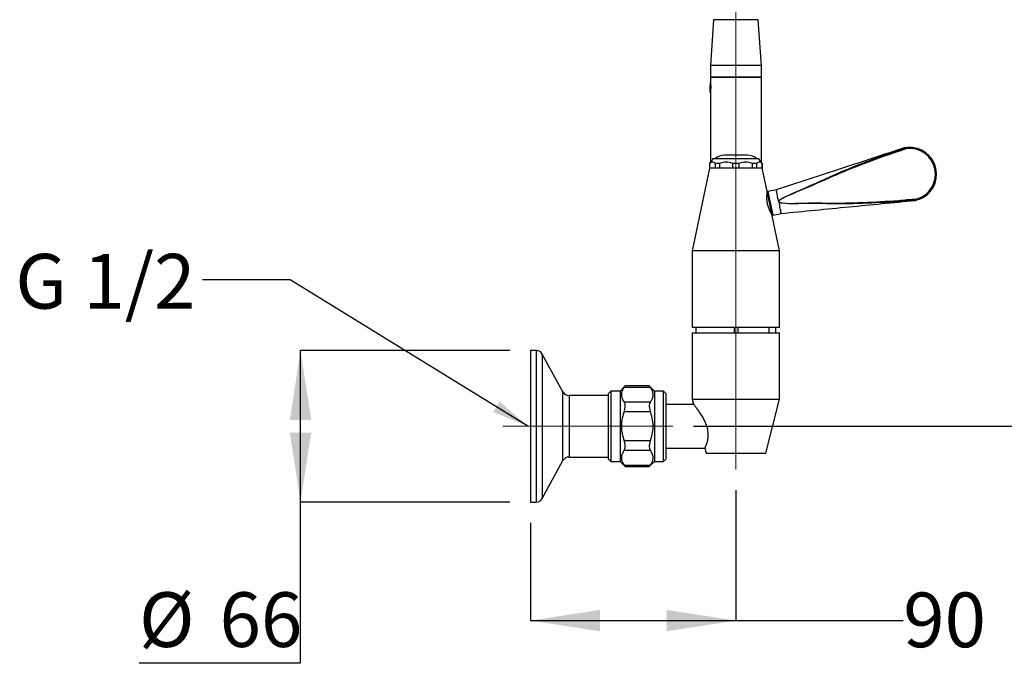
# Model space of a CAD drawing. Units: millimetres. Extents: x 40 to 267, y 13 to 204.
# Drawn here: x 48 to 119, y 16 to 63 of the extents above; entities that cross this region are included whole.
import ezdxf

# ---------------------------------------------------------------- set-up
doc = ezdxf.new("R2010")
doc.units = ezdxf.units.MM
doc.linetypes.add('CENTERX2', pattern=[20.32, 12.7, -2.54, 2.54, -2.54])
doc.layers.add('DIMENSIONS', color=7, linetype='Continuous')
doc.styles.add('SLDTEXTSTYLE0', font='TXT', dxfattribs={"width": 0.7})
doc.dimstyles.new('SLDDIMSTYLE0', dxfattribs={"dimtxt": 5.037667, "dimasz": 2.686756, "dimexe": 0, "dimexo": 0.0625, "dimgap": 1.259417, "dimtad": 0, "dimtih": 1, "dimtoh": 1, "dimdec": 3, "dimlfac": 6, "dimrnd": 1e-09, "dimzin": 12, "dimdsep": 46, "dimtxsty": 'SLDTEXTSTYLE0', "dimsah": 1, "dimcen": 0.09, "dimadec": 0, "dimazin": 3, "dimtfac": 1, "dimtdec": 3, "dimtofl": 0, "dimtmove": 0, "dimatfit": 3, "dimfxl": 0, "dimfrac": 2, "dimtolj": 1, "dimtzin": 12, "dimarcsym": 0})
doc.dimstyles.new('SLDDIMSTYLE1', dxfattribs={"dimtxt": 5.037667, "dimasz": 2.686756, "dimexe": 0, "dimexo": 0.0625, "dimgap": 1.259417, "dimtad": 0, "dimdec": 0, "dimlfac": 6, "dimrnd": 1e-09, "dimzin": 12, "dimdsep": 46, "dimtxsty": 'SLDTEXTSTYLE0', "dimsah": 1, "dimcen": 0.09, "dimadec": 0, "dimazin": 3, "dimtfac": 1, "dimtdec": 0, "dimtofl": 0, "dimtmove": 0, "dimatfit": 3, "dimfxl": 0, "dimfrac": 2, "dimtolj": 1, "dimtzin": 12, "dimarcsym": 0})
doc.dimstyles.new('SLDDIMSTYLE2', dxfattribs={"dimtxt": 5.037667, "dimasz": 2.686756, "dimexe": 0, "dimexo": 0.0625, "dimgap": 1.259417, "dimtad": 0, "dimtih": 1, "dimtoh": 1, "dimdec": 0, "dimlfac": 6, "dimrnd": 1e-09, "dimzin": 12, "dimdsep": 46, "dimtxsty": 'SLDTEXTSTYLE0', "dimsah": 1, "dimcen": 0.09, "dimadec": 0, "dimazin": 3, "dimtfac": 1, "dimtdec": 0, "dimtofl": 0, "dimtmove": 0, "dimatfit": 3, "dimfxl": 0, "dimfrac": 2, "dimtolj": 1, "dimtzin": 12, "dimarcsym": 0})
doc.dimstyles.new('SLDDIMSTYLE4', dxfattribs={"dimtxt": 0.18, "dimasz": 2.686756, "dimexe": 0, "dimexo": 0.0625, "dimgap": 0, "dimtad": 0, "dimtih": 1, "dimtoh": 1, "dimdec": 0, "dimrnd": 1e-09, "dimzin": 0, "dimdsep": 46, "dimtxsty": 'Standard', "dimsah": 1, "dimcen": 0.09, "dimadec": 0, "dimazin": 0, "dimtfac": 2.686756, "dimtdec": 0, "dimtofl": 0, "dimtmove": 0, "dimatfit": 3, "dimfxl": 0, "dimfrac": 2, "dimtolj": 1, "dimtzin": 0, "dimarcsym": 0})

# ---------------------------------------------------------------- blocks, each defined once
blk = doc.blocks.new('_D')
at = {"layer": 'DIMENSIONS'}
for p, q in [((83.379, 39.045), (68.174, 39.045)), ((68.174, 28.045), (68.174, 39.045)), ((83.379, 28.045), (68.174, 28.045)), ((68.174, 16.376), (68.174, 28.045)), ((56.443, 16.376), (68.174, 16.376))]:
    blk.add_line(p, q, dxfattribs=at)
for points in [[(68.174, 39.045), (67.399, 34.007), (68.949, 34.007)], [(68.174, 28.045), (68.949, 33.083), (67.399, 33.083)]]:
    blk.add_solid(points, dxfattribs=at)
at = {"layer": 'DIMENSIONS', "char_height": 3.9687, "attachment_point": 1, "style": 'SLDTEXTSTYLE0'}
for s, insert in [('%%c', (56.443, 21.492)), ('66', (62.294, 21.492))]:
    blk.add_mtext(s, dxfattribs=dict(at, insert=insert))
blk = doc.blocks.new('_D_1')
at = {"layer": 'DIMENSIONS'}
for p, q in [((99.796, 28.903), (99.796, 19.437)), ((84.879, 26.545), (84.879, 19.437)), ((84.879, 19.437), (99.796, 19.437)), ((99.796, 19.437), (111.948, 19.437))]:
    blk.add_line(p, q, dxfattribs=at)
for points in [[(84.879, 19.437), (89.917, 18.662), (89.917, 20.212)], [(99.796, 19.437), (94.758, 20.212), (94.758, 18.662)]]:
    blk.add_solid(points, dxfattribs=at)
at = {"layer": 'DIMENSIONS', "insert": (111.948, 21.474), "char_height": 3.9687, "attachment_point": 1, "style": 'SLDTEXTSTYLE0'}
blk.add_mtext('90', dxfattribs=at)
blk = doc.blocks.new('_D_2')
at = {"layer": 'DIMENSIONS'}
for p, q in [((166.629, 87.105), (172.149, 87.105)), ((172.149, 87.105), (172.149, 66.484)), ((172.149, 33.545), (172.149, 54.166)), ((96.713, 33.545), (172.149, 33.545))]:
    blk.add_line(p, q, dxfattribs=at)
for points in [[(172.149, 87.105), (171.374, 82.067), (172.924, 82.067)], [(172.149, 33.545), (172.924, 38.583), (171.374, 38.583)]]:
    blk.add_solid(points, dxfattribs=at)
at = {"layer": 'DIMENSIONS', "char_height": 3.9687, "attachment_point": 1, "style": 'SLDTEXTSTYLE0'}
for s, insert in [('321', (167.739, 65.441)), ('NOM', (165.924, 59.282))]:
    blk.add_mtext(s, dxfattribs=dict(at, insert=insert))

msp = doc.modelspace()

# ---------------------------------------------------------------- linework, layer by layer
at = {"color": 7, "linetype": 'Continuous', "lineweight": 25}
for p, q in [((98.17091, 63.05328), (97.94341, 59.71995)), ((99.79591, 63.05328), (98.17091, 63.05328)), ((101.42091, 63.05328), (99.79591, 63.05328)), ((101.64841, 59.71995), (101.42091, 63.05328)), ((97.94341, 59.71995), (97.94341, 58.88662)), ((99.79591, 59.71995), (97.94341, 59.71995)), ((101.64841, 59.71995), (99.79591, 59.71995)), ((101.64841, 58.88662), (101.64841, 59.71995)), ((99.79591, 58.88662), (97.94341, 58.88662)), ((97.94591, 58.87828), (97.94591, 58.48491)), ((97.94591, 58.87828), (101.64591, 58.87828)), ((101.64841, 58.88662), (99.79591, 58.88662)), ((101.64591, 52.70884), (101.64591, 58.87828)), ((97.92508, 58.33623), (97.92508, 58.33622)), ((97.92508, 57.78378), (97.92508, 58.33622)), ((97.94591, 58.4865), (97.93745, 58.47189)), ((97.92508, 57.78378), (97.94591, 57.76295)), ((97.94591, 57.73818), (97.94591, 52.70884)), ((112.10222, 53.7541), (112.26598, 53.78816)), ((112.27656, 53.70597), (112.13249, 53.6769)), ((98.12925, 52.95328), (97.87925, 52.61995)), ((101.46258, 52.95328), (98.12925, 52.95328)), ((100.61385, 53.21995), (98.97798, 53.21995)), ((101.71258, 52.61995), (101.46258, 52.95328)), ((97.87925, 52.28662), (96.62091, 46.28662)), ((97.87925, 52.61995), (97.87925, 52.28662)), ((97.89497, 52.61995), (97.87925, 52.61995)), ((97.89497, 52.28662), (97.87925, 52.28662)), ((101.71258, 52.28662), (97.87925, 52.28662)), ((97.89497, 52.28662), (97.89497, 52.61995)), ((98.62498, 52.61995), (98.2785, 52.61995)), ((98.2785, 52.61995), (98.2785, 52.28662)), ((98.62498, 52.28662), (98.2785, 52.28662)), ((98.62498, 52.28662), (98.62498, 52.61995)), ((100.04091, 52.61995), (99.55091, 52.61995)), ((99.55091, 52.61995), (99.55091, 52.28662)), ((100.04091, 52.28662), (99.55091, 52.28662)), ((100.04091, 52.28662), (100.04091, 52.61995)), ((101.31332, 52.61995), (100.96684, 52.61995)), ((100.96684, 52.61995), (100.96684, 52.28662)), ((101.31332, 52.28662), (100.96684, 52.28662)), ((101.31332, 52.28662), (101.31332, 52.61995)), ((101.71258, 52.61995), (101.69686, 52.61995)), ((101.69686, 52.61995), (101.69686, 52.28662)), ((101.71258, 52.28662), (101.69686, 52.28662)), ((101.71258, 52.28662), (101.71258, 52.61995)), ((102.06488, 50.60675), (101.71258, 52.28662)), ((102.11427, 50.57428), (102.06494, 50.6065)), ((102.44124, 48.8122), (102.06494, 50.6065)), ((102.74104, 50.70572), (102.11427, 50.57428)), ((102.11427, 50.57428), (102.47347, 48.86154)), ((102.72596, 50.70256), (102.72679, 50.69862)), ((102.73391, 50.66467), (102.72679, 50.69862)), ((102.73391, 50.66467), (102.74675, 50.60341)), ((102.76757, 50.50417), (102.74675, 50.60341)), ((102.79121, 50.39146), (102.76757, 50.50417)), ((102.81948, 50.25665), (102.79121, 50.39146)), ((102.85208, 50.10121), (102.81948, 50.25665)), ((102.90244, 49.86108), (102.85208, 50.10121)), ((112.8941, 50.0454), (113.03771, 50.07666)), ((102.90244, 49.86108), (102.90556, 49.84621)), ((102.90245, 49.86101), (102.90712, 49.8605)), ((102.90712, 49.8605), (102.90556, 49.84619)), ((102.90556, 49.84621), (102.90868, 49.8313)), ((102.90556, 49.84619), (102.91274, 49.83371)), ((102.91274, 49.83371), (102.90867, 49.83137)), ((102.90868, 49.8313), (102.95904, 49.59117)), ((103.01992, 49.30092), (102.99164, 49.43573)), ((113.06104, 49.99715), (112.8974, 49.96254)), ((102.44124, 48.8122), (102.47347, 48.86154)), ((102.97091, 46.28662), (102.44151, 48.8109)), ((102.47347, 48.86154), (103.08477, 48.98974)), ((103.06437, 49.08897), (103.04355, 49.18822)), ((103.08433, 48.99376), (103.07721, 49.02771)), ((103.08516, 48.98982), (103.08433, 48.99376)), ((96.62091, 46.28662), (96.62091, 40.70328)), ((102.97091, 46.28662), (96.62091, 46.28662)), ((102.97091, 40.70328), (102.97091, 46.28662)), ((102.97091, 40.70328), (96.62091, 40.70328)), ((96.62925, 40.33662), (96.62925, 35.50328)), ((96.62925, 40.33662), (102.96258, 40.33662)), ((96.87925, 40.70328), (96.87925, 40.33662)), ((99.70213, 40.33662), (99.70213, 40.70328)), ((99.96449, 40.33662), (99.96449, 40.70328)), ((102.21258, 40.33662), (102.21258, 40.70328)), ((102.69743, 40.33662), (102.69743, 40.70328)), ((102.96258, 35.50328), (102.96258, 40.33662)), ((85.29591, 39.04495), (84.87925, 39.04495)), ((84.87925, 39.04495), (84.87925, 38.62546)), ((84.87925, 38.62546), (84.87925, 28.04495)), ((85.29591, 39.04495), (85.29591, 38.62546)), ((85.29591, 38.62546), (85.29591, 28.04495)), ((87.237, 36.03833), (85.73457, 38.78491)), ((85.73457, 38.78491), (85.73457, 38.38524)), ((85.73457, 38.38524), (85.73457, 28.305)), ((87.237, 31.05157), (87.237, 36.03833)), ((90.54591, 35.77828), (87.67566, 35.77828)), ((87.67566, 35.77828), (87.67566, 35.60794)), ((90.71258, 36.09495), (90.54591, 35.92828)), ((90.54591, 33.54495), (90.54591, 35.92828)), ((91.37925, 36.09495), (90.71258, 36.09495)), ((90.71258, 36.09495), (90.71258, 33.54495)), ((91.75136, 36.46706), (91.37925, 36.09495)), ((91.37925, 36.09495), (91.37925, 30.99495)), ((93.58399, 36.35953), (91.6745, 36.35953)), ((93.50642, 36.47118), (91.75207, 36.47118)), ((93.87925, 36.09495), (93.50713, 36.46706)), ((94.54591, 36.09495), (93.87925, 36.09495)), ((93.87925, 36.09495), (93.87925, 30.99495)), ((94.71258, 35.92828), (94.54591, 36.09495)), ((94.54591, 33.54495), (94.54591, 36.09495)), ((94.71258, 35.92828), (94.71258, 33.54495)), ((87.67566, 35.60794), (87.67566, 31.31162)), ((91.6745, 35.31309), (93.58399, 35.31309)), ((96.72499, 35.12828), (94.71258, 35.12828)), ((96.62925, 35.50328), (96.72211, 35.13955)), ((96.62925, 35.50328), (102.96258, 35.50328)), ((101.96258, 31.58662), (102.96258, 35.50328)), ((93.58399, 34.5914), (91.6745, 34.5914)), ((90.54591, 31.16162), (90.54591, 33.54495)), ((90.71258, 33.54495), (90.71258, 30.99495)), ((94.54591, 30.99495), (94.54591, 33.54495)), ((94.71258, 33.54495), (94.71258, 31.16162)), ((91.6745, 32.4985), (93.58399, 32.4985)), ((93.58399, 31.77682), (91.6745, 31.77682)), ((94.71258, 31.96162), (97.5335, 31.96162)), ((97.5335, 31.96162), (97.62925, 31.58662)), ((97.62925, 31.58662), (101.96258, 31.58662)), ((85.73457, 28.305), (87.237, 31.05157)), ((87.67566, 31.31162), (90.54591, 31.31162)), ((90.54591, 31.16162), (90.71258, 30.99495)), ((90.71258, 30.99495), (91.37925, 30.99495)), ((91.37925, 30.99495), (91.75136, 30.62284)), ((93.50713, 30.62284), (93.87925, 30.99495)), ((93.87925, 30.99495), (94.54591, 30.99495)), ((94.54591, 30.99495), (94.71258, 31.16162)), ((91.6745, 30.73037), (93.58399, 30.73037)), ((91.75207, 30.61872), (93.50642, 30.61872)), ((84.87925, 28.04495), (85.29591, 28.04495))]:
    msp.add_line(p, q, dxfattribs=at)
for centre, radius, start, end in [((98.45008, 58.84495), 0.04167, 53.1301024, 90), ((101.14175, 58.84495), 0.04167, 90, 126.8698976), ((111.60562, 53.51485), 0.55123, 17.0962548, 25.7233912), ((112.41166, 51.83983), 1.95376, 289.413068, 94.276002), ((111.88365, 53.69718), 0.39301, 1.2814206, 13.3845331), ((112.41602, 51.84075), 1.87043, 289.413068, 94.276002), ((98.97798, 52.13662), 1.08333, 90, 131.0753489), ((100.61385, 52.13662), 1.08333, 48.9246511, 90), ((112.67438, 49.92684), 0.39301, 10.3045369, 22.4076494), ((112.34652, 49.98211), 0.55123, 357.9656789, 6.5928152), ((85.29591, 38.54495), 0.5, 28.6794282, 90), ((87.67566, 36.27828), 0.5, 208.6794282, 270), ((87.67566, 30.81162), 0.5, 90, 151.3205718), ((85.29591, 28.54495), 0.5, 270, 331.3205718)]:
    msp.add_arc(centre, radius, start, end, dxfattribs=at)
for points, knots in [([(97.92508, 58.46719), (97.92508, 58.46704), (97.92508, 58.46656), (97.92508, 58.42463), (97.92508, 58.36642), (97.92508, 58.33623)], [0, 0, 0, 0, 0.18211333, 0.57572042, 1, 1, 1, 1]), ([(97.92508, 58.33623), (97.92655, 58.31655), (97.93065, 58.26157), (97.93749, 58.15375), (97.94501, 58.02664), (97.95243, 57.91921), (97.9568, 57.87428), (97.95862, 57.85552)], [0, 0, 0, 0, 0.13071916, 0.36512909, 0.59662559, 0.83167484, 1, 1, 1, 1]), ([(97.92508, 58.33622), (97.92664, 58.30351), (97.92976, 58.23811), (97.93415, 58.11949), (97.93863, 58.0009), (97.94324, 57.89383), (97.94752, 57.80754), (97.95058, 57.77951), (97.95213, 57.76535)], [0, 0, 0, 0, 0.16358922, 0.32717766, 0.4909786, 0.65952739, 0.82800294, 1, 1, 1, 1]), ([(97.93751, 58.46781), (97.93814, 58.46976), (97.94135, 58.47974), (97.94724, 58.45154), (97.95512, 58.38405), (97.96279, 58.27881), (97.9703, 58.16169), (97.9749, 58.08621), (97.97694, 58.05274)], [0, 0, 0, 0, 0.04818654, 0.24652593, 0.44486533, 0.6422557, 0.84137437, 1, 1, 1, 1]), ([(97.95865, 57.8552), (97.95978, 57.86223), (97.9643, 57.89047), (97.97354, 57.97073), (97.98007, 58.08366), (97.97902, 58.2031), (97.97093, 58.31258), (97.95908, 58.40345), (97.94945, 58.45989), (97.94484, 58.48409), (97.94603, 58.47764), (97.94609, 58.47733)], [0, 0, 0, 0, 0.04511459, 0.18138033, 0.31786059, 0.45224354, 0.58551472, 0.72036328, 0.85703325, 0.99295437, 1, 1, 1, 1]), ([(112.01655, 53.74926), (110.4999, 53.25039), (107.40395, 52.23203), (104.30618, 51.21924), (102.72595, 50.70259)], [0, 0, 0, 0, 0.489883093, 1, 1, 1, 1]), ([(102.90245, 49.86101), (102.90245, 49.86101), (102.90315, 49.86974), (102.91037, 49.89267), (102.95782, 49.95613), (103.19453, 50.11998), (104.21128, 50.58786), (105.69821, 51.21792), (107.46599, 52.0356), (109.50273, 52.85972), (111.06205, 53.39621), (112.10222, 53.7541)], [0, 0, 0, 0, 0.000001, 0.00261785, 0.00701158, 0.02342981, 0.08761953, 0.3423022, 0.50645999, 0.67077323, 1, 1, 1, 1]), ([(112.13249, 53.6769), (111.09247, 53.32036), (109.53389, 52.78605), (107.49394, 51.97304), (105.71483, 51.17888), (104.22966, 50.55696), (103.20261, 50.10367), (102.96652, 49.94886), (102.91495, 49.89004), (102.90922, 49.86841), (102.90712, 49.8605)], [0, 0, 0, 0, 0.32946836, 0.49374155, 0.65803276, 0.91314549, 0.97718987, 0.99336272, 0.99757204, 1, 1, 1, 1]), ([(112.10222, 53.7541), (112.09126, 53.75373), (112.05378, 53.75249), (112.01484, 53.74847), (112.0164, 53.74863), (112.01675, 53.74866)], [0, 0, 0, 0, 0.24245077, 0.82899751, 1, 1, 1, 1]), ([(112.08858, 53.7667), (112.08827, 53.76665), (112.0879, 53.76658), (112.08721, 53.76647), (112.08656, 53.76636), (112.08531, 53.76615), (112.08248, 53.76566), (112.07686, 53.76463), (112.05425, 53.76026), (112.03395, 53.75395), (112.01676, 53.7486)], [0, 0, 0, 0, 0.1261717, 0.15354571, 0.16809641, 0.17956439, 0.20684127, 0.26616269, 0.37855553, 1, 1, 1, 1]), ([(112.08919, 53.7668), (112.08843, 53.76667), (112.08716, 53.76646), (112.09697, 53.7681), (112.12223, 53.77219), (112.18155, 53.78036), (112.22883, 53.78537), (112.26546, 53.78812), (112.26598, 53.78816)], [0, 0, 0, 0, 0.071486013, 0.118635078, 0.398938147, 0.545244985, 0.993468971, 1, 1, 1, 1]), ([(98.2785, 52.61995), (98.21525, 52.6641), (98.08746, 52.75328), (97.95956, 52.66469), (97.89497, 52.61995)], [0, 0, 0, 0, 0.49500827, 1, 1, 1, 1]), ([(99.55091, 52.61995), (99.3982, 52.6641), (99.08971, 52.75328), (98.78092, 52.66469), (98.62498, 52.61995)], [0, 0, 0, 0, 0.49500827, 1, 1, 1, 1]), ([(100.96684, 52.61995), (100.81413, 52.6641), (100.50564, 52.75328), (100.19685, 52.66469), (100.04091, 52.61995)], [0, 0, 0, 0, 0.49500827, 1, 1, 1, 1]), ([(101.69686, 52.61995), (101.6336, 52.6641), (101.50582, 52.75328), (101.37791, 52.66469), (101.31332, 52.61995)], [0, 0, 0, 0, 0.495008273, 1, 1, 1, 1]), ([(102.06136, 50.60601), (102.06102, 50.60433), (102.06024, 50.60045), (102.04078, 50.479), (102.0214, 50.27358), (102.0239, 49.99478), (102.06986, 49.68783), (102.15417, 49.39798), (102.25883, 49.14467), (102.3604, 48.94542), (102.43263, 48.82055), (102.43696, 48.81345), (102.43885, 48.81034)], [0, 0, 0, 0, 0.07581364, 0.17517909, 0.27974525, 0.3898954, 0.49676097, 0.59681001, 0.69768093, 0.8047888, 0.91465637, 1, 1, 1, 1]), ([(112.8974, 49.96254), (112.46516, 49.92644), (111.16698, 49.818), (108.99861, 49.69665), (106.81651, 49.67796), (105.18577, 49.73044), (104.11032, 49.68555), (103.4417, 49.69307), (103.07269, 49.75204), (102.99349, 49.77303), (102.93982, 49.79589), (102.91466, 49.82099), (102.9096, 49.82976), (102.90867, 49.83137)], [0, 0, 0, 0, 0.12983263, 0.389944081, 0.650034985, 0.78313133, 0.877952502, 0.972402261, 0.982372586, 0.989579253, 0.996974177, 0.999445524, 1, 1, 1, 1]), ([(102.91274, 49.83371), (102.91363, 49.83227), (102.91859, 49.82427), (102.94388, 49.80157), (102.9968, 49.78213), (103.07895, 49.76345), (103.45082, 49.71672), (104.11738, 49.71765), (105.1886, 49.76636), (106.81663, 49.73242), (108.99807, 49.77007), (111.16477, 49.89986), (112.462, 50.00903), (112.8941, 50.0454)], [0, 0, 0, 0, 0.00050814, 0.00281359, 0.00996309, 0.01705943, 0.02811871, 0.12205902, 0.21626439, 0.34962227, 0.60981508, 0.87003035, 1, 1, 1, 1]), ([(102.95904, 49.59117), (102.96738, 49.54777), (102.97764, 49.49438), (102.98944, 49.44497), (102.99164, 49.43573)], [0, 0, 0, 0, 0.81287841, 1, 1, 1, 1]), ([(103.08473, 48.98973), (104.72951, 49.15056), (107.9734, 49.46774), (111.21786, 49.77909), (112.81724, 49.93257)], [0, 0, 0, 0, 0.50703997, 1, 1, 1, 1]), ([(112.81717, 49.93305), (112.82747, 49.93409), (112.84684, 49.93605), (112.86859, 49.94045), (112.88158, 49.94345), (112.88539, 49.94437), (112.88665, 49.94468), (112.88766, 49.94494), (112.88905, 49.94529), (112.88996, 49.94551), (112.89277, 49.94624), (112.89411, 49.94659)], [0, 0, 0, 0, 0.30565872, 0.57503144, 0.66505468, 0.69003659, 0.70760787, 0.72961123, 0.77045502, 0.88993932, 1, 1, 1, 1]), ([(112.81718, 49.93325), (112.81729, 49.93329), (112.81746, 49.93334), (112.84201, 49.94129), (112.87295, 49.95316), (112.8974, 49.96254)], [0, 0, 0, 0, 0.25319977, 0.40988911, 1, 1, 1, 1]), ([(113.06104, 49.99715), (113.00617, 49.97946), (112.94291, 49.95908), (112.89799, 49.94756), (112.89515, 49.94684), (112.89412, 49.94658)], [0, 0, 0, 0, 0.8059193, 0.92901815, 1, 1, 1, 1]), ([(103.01992, 49.30092), (103.02462, 49.27719), (103.03257, 49.23706), (103.04037, 49.20239), (103.04355, 49.18822)], [0, 0, 0, 0, 0.59121553, 1, 1, 1, 1]), ([(103.06437, 49.08897), (103.06571, 49.0821), (103.07049, 49.05767), (103.0744, 49.04024), (103.07721, 49.02771)], [0, 0, 0, 0, 0.28135624, 1, 1, 1, 1]), ([(93.50646, 36.46638), (93.50536, 36.46791), (93.49788, 36.47835), (93.5252, 36.43996), (93.56624, 36.38381), (93.58399, 36.35953)], [0, 0, 0, 0, 0.08897473, 0.60614742, 1, 1, 1, 1]), ([(91.6745, 36.35953), (91.62872, 36.29063), (91.5363, 36.15155), (91.4677, 35.92486), (91.47746, 35.6839), (91.56166, 35.47657), (91.64561, 35.35495), (91.6745, 35.31309)], [0, 0, 0, 0, 0.20331414, 0.41041982, 0.63930734, 0.87584428, 1, 1, 1, 1]), ([(91.6745, 36.35953), (91.69983, 36.39432), (91.7464, 36.45828), (91.75027, 36.46384), (91.75203, 36.46638)], [0, 0, 0, 0, 0.54382976, 1, 1, 1, 1]), ([(93.58399, 35.31309), (93.62977, 35.38199), (93.7222, 35.52107), (93.79079, 35.74776), (93.78103, 35.98872), (93.69683, 36.19605), (93.61288, 36.31767), (93.58399, 36.35953)], [0, 0, 0, 0, 0.20331414, 0.41041982, 0.63930734, 0.87584428, 1, 1, 1, 1]), ([(91.6745, 34.5914), (91.69884, 34.66863), (91.74759, 34.82332), (91.76232, 35.04436), (91.7352, 35.21171), (91.69282, 35.28249), (91.6745, 35.31309)], [0, 0, 0, 0, 0.271492282, 0.543779429, 0.802767657, 1, 1, 1, 1]), ([(93.58399, 35.31309), (93.55965, 35.26926), (93.5109, 35.18147), (93.49617, 34.98149), (93.52329, 34.77586), (93.56567, 34.64707), (93.58399, 34.5914)], [0, 0, 0, 0, 0.27149228, 0.54377943, 0.80276766, 1, 1, 1, 1]), ([(96.72444, 35.14015), (96.73091, 35.13187), (96.74427, 35.11477), (96.87587, 34.9425), (97.08073, 34.66013), (97.30661, 34.31502), (97.49856, 33.96092), (97.6489, 33.61658), (97.76084, 33.20629), (97.77683, 32.77805), (97.71037, 32.40257), (97.61212, 32.11103), (97.53855, 31.94663), (97.54527, 31.96165), (97.5473, 31.9662)], [0, 0, 0, 0, 0.07762347, 0.16024622, 0.25351546, 0.36574776, 0.42970836, 0.49586887, 0.5825294, 0.66946565, 0.75237784, 0.84785127, 0.95394466, 1, 1, 1, 1]), ([(91.6745, 34.5914), (91.66712, 34.57098), (91.59963, 34.38445), (91.49928, 34.01511), (91.45897, 33.49061), (91.51862, 32.97563), (91.62205, 32.65906), (91.6745, 32.4985)], [0, 0, 0, 0, 0.030450509, 0.278198972, 0.533860356, 0.763593289, 1, 1, 1, 1]), ([(93.58399, 32.4985), (93.63519, 32.65475), (93.73888, 32.97117), (93.79914, 33.48015), (93.76038, 34.00899), (93.66091, 34.37878), (93.59138, 34.57098), (93.58399, 34.5914)], [0, 0, 0, 0, 0.23016757, 0.46613232, 0.71334528, 0.96954959, 1, 1, 1, 1]), ([(91.6745, 31.77682), (91.69884, 31.82065), (91.74759, 31.90843), (91.76232, 32.10841), (91.7352, 32.31404), (91.69282, 32.44283), (91.6745, 32.4985)], [0, 0, 0, 0, 0.271492282, 0.543779429, 0.802767657, 1, 1, 1, 1]), ([(93.58399, 32.4985), (93.55965, 32.42127), (93.5109, 32.26659), (93.49617, 32.04554), (93.52329, 31.8782), (93.56567, 31.80742), (93.58399, 31.77682)], [0, 0, 0, 0, 0.271492282, 0.543779429, 0.802767657, 1, 1, 1, 1]), ([(91.6745, 31.77682), (91.62872, 31.70792), (91.5363, 31.56883), (91.4677, 31.34215), (91.47746, 31.10118), (91.56166, 30.89385), (91.64561, 30.77223), (91.6745, 30.73037)], [0, 0, 0, 0, 0.20331414, 0.41041982, 0.63930734, 0.87584428, 1, 1, 1, 1]), ([(93.58399, 30.73037), (93.62977, 30.79927), (93.7222, 30.93835), (93.79079, 31.16504), (93.78103, 31.406), (93.69683, 31.61333), (93.61288, 31.73495), (93.58399, 31.77682)], [0, 0, 0, 0, 0.203314137, 0.410419818, 0.639307335, 0.875844281, 1, 1, 1, 1]), ([(91.75203, 30.62352), (91.75313, 30.62199), (91.76061, 30.61156), (91.73329, 30.64994), (91.69225, 30.70609), (91.6745, 30.73037)], [0, 0, 0, 0, 0.08897473, 0.60614742, 1, 1, 1, 1]), ([(93.58399, 30.73037), (93.55866, 30.69558), (93.51209, 30.63162), (93.50822, 30.62606), (93.50646, 30.62352)], [0, 0, 0, 0, 0.54382976, 1, 1, 1, 1])]:
    msp.add_open_spline(points, degree=3, knots=knots, dxfattribs=at)
at = {"layer": 'DIMENSIONS', "linetype": 'CENTERX2', "lineweight": 18, "ltscale": 3.333333}
for p, q in [((99.79591, 30.40317), (99.79591, 73.97243)), ((95.21258, 33.54495), (82.87925, 33.54495))]:
    msp.add_line(p, q, dxfattribs=at)

# ---------------------------------------------------------------- texts
at = {"layer": 'DIMENSIONS', "insert": (47.46218, 46.05211), "char_height": 3.96875, "attachment_point": 1, "style": 'SLDTEXTSTYLE0'}
msp.add_mtext('G 1/2', dxfattribs=at)

# ---------------------------------------------------------------- dimensions: what is measured, and where the dimension line sits
at = {"layer": 'DIMENSIONS'}
for base, p1, p2, text, dimstyle, picture, middle in [((172.14917, 87.10464), (95.21258, 33.54495), (165.12925, 87.10464), '<>\\PNOM', 'SLDDIMSTYLE2', '_D_2', (172.14917, 60.3248)), ((68.17397, 39.04495), (84.87925, 28.04495), (84.87925, 39.04495), '%%c<>', 'SLDDIMSTYLE0', '_D', (68.17397, 19.45587))]:
    dim = msp.add_linear_dim(base=base, p1=p1, p2=p2, angle=90, text=text, dimstyle=dimstyle, dxfattribs=at)
    dim.commit()
    dim.dimension.update_dxf_attribs({"geometry": picture, "text_midpoint": middle, "dimtype": 160})
dim = msp.add_linear_dim(base=(99.79591, 19.43713), p1=(84.87925, 28.04495), p2=(99.79591, 30.40317), dimstyle='SLDDIMSTYLE1', dxfattribs=at)
dim.commit()
dim.dimension.update_dxf_attribs({"geometry": '_D_1', "text_midpoint": (114.88773, 19.43713), "dimtype": 160})

# ---------------------------------------------------------------- leaders
msp.add_leader([(84.69384, 33.54495), (67.41377, 44.16641), (61.06377, 44.16641)], dimstyle='SLDDIMSTYLE4', dxfattribs=at)

doc.saveas('drawing.dxf')
